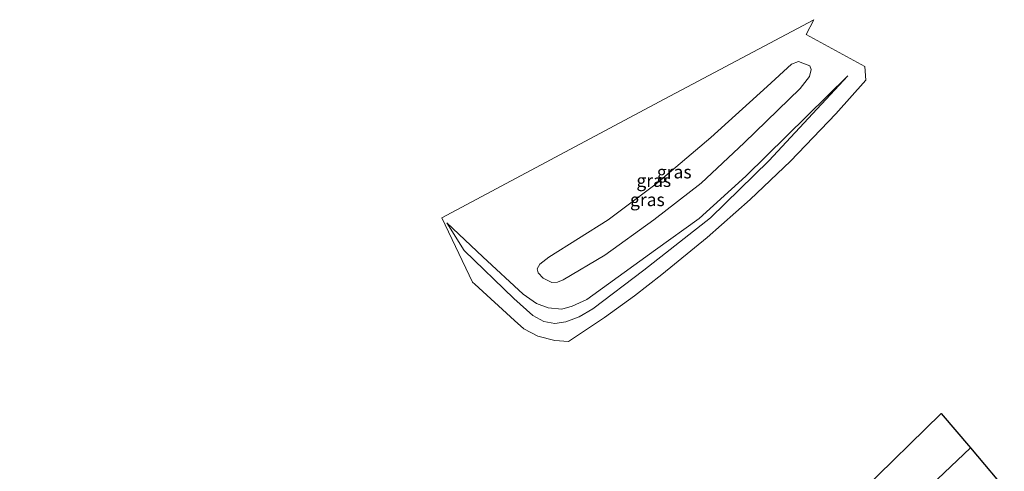
# Model space of a CAD drawing. Units: metres. Extents: x 251084 to 256027, y 562500 to 568750.
# Drawn here: x 252594 to 252786, y 563480 to 563568 of the extents above; entities that cross this region are included whole.
import ezdxf
from ezdxf.enums import TextEntityAlignment as Align

# ---------------------------------------------------------------- set-up
doc = ezdxf.new("R2010")
doc.units = ezdxf.units.M
for name, color, linetype, lineweight in [('B-ME-IE-GRASLAND-GV-B6', 93, 'Continuous', 18), ('B-ME-IE-GRONDWERKLIJN-GROND_INGERICHT-GV-B6', 253, 'Continuous', 18), ('B-ME-KG-KADASTRAAL-OPNAMEDTMGRENS-L-B1', 10, 'Continuous', 25), ('B-ME-VH-VERH_SOORT-HALF_VERHARDING-GV-B6', 8, 'IE-TERREINAFSCHEIDING-NATUURLIJK-HOUTWAL', 18)]:
    doc.layers.add(name, color=color, linetype=linetype, lineweight=lineweight)
doc.styles.add('NLCS-ISO', font='NLCS-ISO.TTF')
doc.linetypes.add('IE-TERREINAFSCHEIDING-NATUURLIJK-HOUTWAL', pattern='A,7,-1.5,[67,NLCS.SHX,S=0.75,R=45,X=0,Y=0],-1.5,7,-1.5,[70,NLCS.SHX,S=0.75,R=0,X=0,Y=0],-1.5', length=20)

msp = doc.modelspace()

# ---------------------------------------------------------------- linework, layer by layer
at = {"layer": 'B-ME-IE-GRASLAND-GV-B6'}
for points in [[(252759.218, 563556.017, 3.787), (252753.414, 563549.421, 3.87), (252744.574, 563540.211, 3.939), (252736.698, 563532.743, 4.102), (252728.308, 563525.346, 4.451), (252719.478, 563518.144, 4.769), (252714.131, 563513.979, 5.04), (252708.324, 563509.759, 5.247), (252701.272, 563505.09, 5.576), (252698.641, 563505.26, 5.571), (252695.335, 563506.112, 5.474), (252692.606, 563507.531, 5.42), (252690.807, 563509.13, 5.294), (252683.058, 563516.219, 4.631), (252682.6193, 563516.6385, 4.5929), (252676.61, 563529.173, 3.334), (252718.9761, 563551.7366, 3.3644), (252749.094, 563567.777, 3.386), (252747.575, 563564.922, 3.38), (252759.046, 563558.634, 3.514), (252759.218, 563556.017, 3.787)], [(252717.959, 563528.757, 3.494), (252727.119, 563535.93, 3.504), (252735.537, 563543.805, 3.442), (252746.463, 563554.397, 3.408), (252748.285, 563556.706, 3.342), (252748.61, 563558.099, 3.351), (252748.295, 563558.787, 3.288), (252746.101, 563559.609, 3.217), (252744.746, 563559.103, 3.195), (252739.982, 563554.763, 3.205), (252729.023, 563544.787, 3.437), (252718.395, 563535.792, 3.532), (252709.045, 563528.791, 3.366), (252697.504, 563521.518, 3.385), (252695.692, 563520.144, 3.384), (252695.197, 563519.197, 3.43), (252695.363, 563518.432, 3.463), (252696.36, 563517.372, 3.463), (252698.028, 563516.588, 3.475), (252699.137, 563516.614, 3.476), (252700.287, 563517.05, 3.497), (252708.364, 563521.906, 3.514), (252717.959, 563528.757, 3.494)], [(252677.6286, 563528.2046, 3.334), (252680.983, 563522.819, 3.972), (252690.68, 563513.463, 4.82), (252694.341, 563510.121, 5.135), (252696.486, 563508.977, 5.219), (252698.622, 563508.561, 5.24), (252700.812, 563508.924, 5.254), (252703.374, 563509.872, 5.259), (252706.024, 563511.448, 5.197), (252715.993, 563518.954, 4.744), (252728.943, 563529.184, 4.305), (252740.357, 563540.294, 3.825), (252755.718, 563556.825, 3.369), (252735.829, 563537.312, 3.662), (252726.779, 563529.004, 3.942), (252718.224, 563522.917, 3.917), (252704.852, 563513.224, 3.985), (252702.009, 563511.919, 3.887), (252700.026, 563511.349, 3.928), (252697.348, 563511.619, 3.957), (252695.1, 563512.45, 3.86), (252692.45, 563514.285, 3.768), (252684.643, 563521.536, 3.509), (252677.6286, 563528.2046, 3.334)]]:
    msp.add_polyline3d(points, dxfattribs=at)
at = {"layer": 'B-ME-IE-GRONDWERKLIJN-GROND_INGERICHT-GV-B6'}
msp.add_polyline3d([(252741.0013, 563448.0445, 3.549), (252759.1683, 563464.9153, 3.5892), (252764.2449, 563469.7432, 3.5208), (252779.592, 563484.3384, 3.6585), (252787.509, 563474.996, 3.531), (252824.796, 563502.859, 3.439), (252843.2971, 563481.0526, 3.3949), (252844.3057, 563479.8753, 3.6447), (252837.7391, 563478.2475, 3.5818), (252829.1663, 563475.5217, 3.6766), (252814.9678, 563470.9508, 3.7473), (252800.6354, 563466.3889, 3.6239), (252789.305, 563462.7685, 3.5941), (252774.4849, 563458.029, 3.4644), (252763.5115, 563454.7298, 3.4282), (252744.2869, 563449.009, 3.543), (252741.0013, 563448.0445, 3.549)], dxfattribs=at)
at = {"layer": 'B-ME-KG-KADASTRAAL-OPNAMEDTMGRENS-L-B1'}
msp.add_polyline3d([(252591.804, 563413.04, 3.146), (252595.459, 563414.858, 3.542), (252607.752, 563412.78, 9.454), (252611.484, 563412.428, 9.673), (252619.416, 563411.544, 9.614), (252622.288, 563411.594, 9.443), (252632.522, 563424.51, 3.947), (252637.556, 563423.73, 3.351), (252639.307, 563423.703, 2.261), (252640.34, 563424.77, 2.261), (252641.829, 563428.136, 3.683), (252645.66, 563427.664, 3.864), (252652.5364, 563433.1516, 3.848), (252690.054, 563463.092, 3.761), (252706.7833, 563466.2355, 3.5063), (252757.5948, 563475.7833, 3.75), (252758.546, 563475.962, 3.75), (252773.912, 563491.041, 3.75), (252779.592, 563484.3384, 3.6585), (252787.509, 563474.996, 3.531)], dxfattribs=at)
msp.add_polyline3d([(252591.804, 563413.04, 3.146), (252595.459, 563414.858, 3.542), (252607.752, 563412.78, 9.454), (252611.484, 563412.428, 9.673), (252619.416, 563411.544, 9.614), (252622.288, 563411.594, 9.443), (252632.522, 563424.51, 3.947), (252637.556, 563423.73, 3.351), (252639.307, 563423.703, 2.261), (252640.34, 563424.77, 2.261), (252641.829, 563428.136, 3.683), (252645.66, 563427.664, 3.864), (252652.5364, 563433.1516, 3.848), (252690.054, 563463.092, 3.761), (252706.7833, 563466.2355, 3.5063), (252757.5948, 563475.7833, 3.75), (252758.546, 563475.962, 3.75), (252773.912, 563491.041, 3.75), (252779.592, 563484.3384, 3.6585), (252787.509, 563474.996, 3.531)], dxfattribs=at)
at = {"layer": 'B-ME-VH-VERH_SOORT-HALF_VERHARDING-GV-B6'}
msp.add_polyline3d([(252718.6434, 563441.4971, 3.4469), (252706.7833, 563466.2355, 3.5063), (252757.5948, 563475.7833, 3.75), (252757.972, 563475.399, 3.75), (252758.546, 563475.962, 3.75), (252773.912, 563491.041, 3.75), (252779.592, 563484.3384, 3.6585), (252764.2449, 563469.7432, 3.5208), (252759.1683, 563464.9153, 3.5892), (252741.0013, 563448.0445, 3.549), (252732.3105, 563445.4933, 3.5649), (252726.2791, 563443.7324, 3.5342), (252718.6434, 563441.4971, 3.4469)], dxfattribs=at)

# ---------------------------------------------------------------- texts
at = {"layer": 'B-ME-IE-GRASLAND-GV-B6', "ltscale": 0.2, "style": 'NLCS-ISO'}
for p in [(252721.9035, 563538.0985), (252717.914, 563536.4335), (252716.6733, 563532.693)]:
    msp.add_text('gras', height=2.5, dxfattribs=at).set_placement(p, align=Align.MIDDLE_CENTER)

doc.saveas('drawing.dxf')
